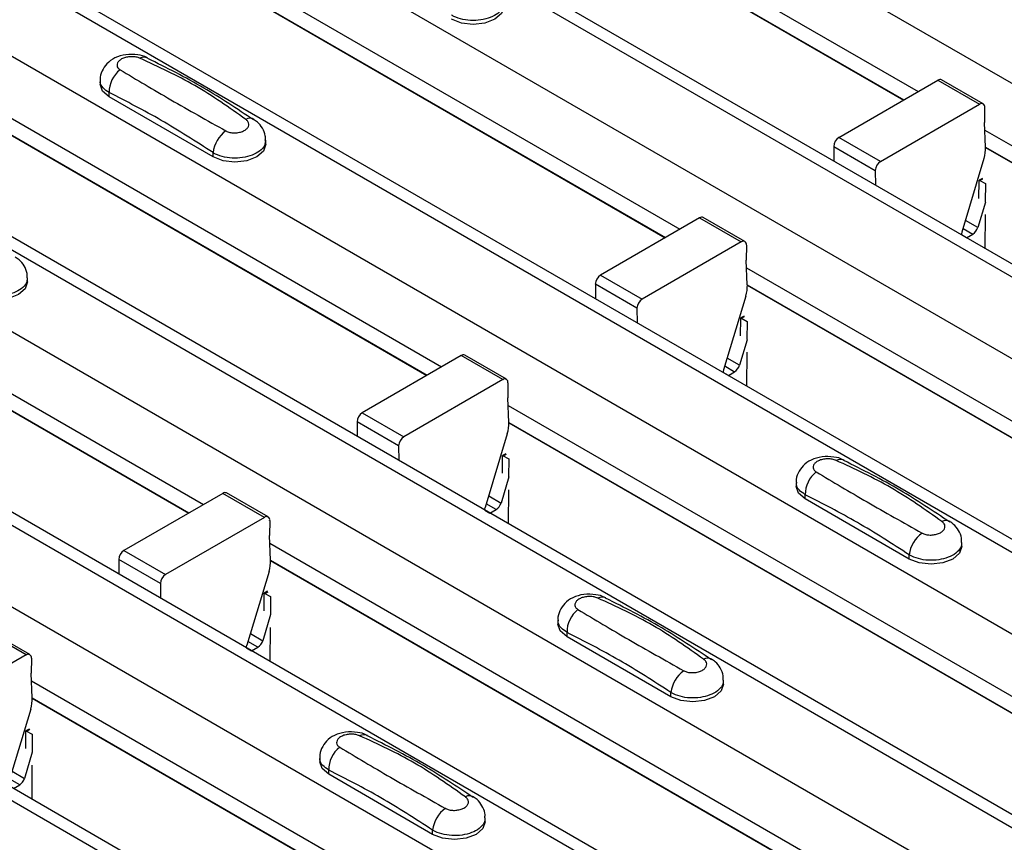
# Model space of a CAD drawing. Units: millimetres. Extents: x 53 to 1908, y 85 to 982.
# Drawn here: x 1534 to 1551, y 880 to 894 of the extents above; entities that cross this region are included whole.
import ezdxf

# ---------------------------------------------------------------- set-up
doc = ezdxf.new("R2010")
doc.units = ezdxf.units.MM
doc.layers.add('3005511', color=7, linetype='Continuous')

# ---------------------------------------------------------------- blocks, each defined once
blk = doc.blocks.new('1370169_002_ISO_view')
for p, q in [((-343.249, 210.766), (6.769, 8.705)), ((-346.101, 209.12), (3.917, 7.059)), ((4.242, 7.091), (-345.776, 209.152)), ((-347.303, 208.426), (2.715, 6.365)), ((-350.155, 206.78), (-0.137, 4.719)), ((0.188, 4.751), (-349.83, 206.812)), ((-351.357, 206.086), (-1.339, 4.025)), ((-354.209, 204.439), (-4.191, 2.378)), ((-3.866, 2.411), (-353.884, 204.472)), ((-355.411, 203.745), (-5.393, 1.684)), ((-358.263, 202.099), (-8.245, 0.038)), ((-7.92, 0.07), (-357.938, 202.131)), ((-359.465, 201.405), (-9.447, -0.656)), ((-362.317, 199.759), (-12.299, -2.302)), ((-11.974, -2.27), (-361.992, 199.791)), ((-280.897, 173.71), (-270.187, 167.527)), ((-280.885, 173.42), (-270.432, 167.386)), ((-280.885, 173.414), (-270.437, 167.383)), ((-284.951, 171.37), (-274.241, 165.187)), ((-284.939, 171.08), (-274.486, 165.046)), ((-284.939, 171.074), (-274.491, 165.043)), ((-289.008, 169.031), (-278.295, 162.847)), ((-288.995, 168.741), (-278.54, 162.705)), ((-288.995, 168.735), (-278.545, 162.702)), ((-284.106, 167.721), (-284.106, 167.653)), ((-271.536, 166.749), (-269.852, 167.721)), ((-269.852, 167.721), (-269.145, 167.313)), ((-269.082, 167.319), (-269.79, 167.727)), ((-283.952, 167.439), (-283.952, 167.511)), ((-282.184, 166.418), (-283.952, 167.439)), ((-270.828, 166.341), (-269.145, 167.313)), ((-269.057, 167.261), (-269.059, 167.005)), ((-269.041, 166.586), (-269.059, 167.005)), ((-269.053, 166.873), (-258.343, 160.69)), ((-293.062, 166.69), (-282.349, 160.506)), ((-281.288, 166.633), (-281.288, 166.7)), ((-270.828, 166.341), (-271.536, 166.749)), ((-271.624, 166.595), (-271.622, 166.344)), ((-271.624, 166.595), (-270.917, 166.187)), ((-269.041, 166.583), (-258.588, 160.549)), ((-269.041, 166.577), (-258.593, 160.545)), ((-293.049, 166.401), (-282.594, 160.365)), ((-293.049, 166.394), (-282.599, 160.362)), ((-282.184, 166.418), (-282.184, 166.49)), ((-269.068, 166.393), (-269.445, 165.138)), ((-270.917, 166.187), (-270.915, 165.936)), ((-269.154, 165.713), (-269.151, 166.011)), ((-269.094, 166.053), (-269.151, 166.021)), ((-269.151, 166.016), (-269.089, 166.05)), ((-269.151, 166.011), (-269.086, 166.047)), ((-269.151, 166.021), (-269.045, 165.963)), ((-269.151, 166.016), (-269.151, 166.021)), ((-269.151, 166.011), (-269.151, 166.016)), ((-269.045, 165.963), (-269.047, 165.652)), ((-269.044, 165.65), (-269.174, 165.215)), ((-273.906, 165.38), (-275.592, 164.407)), ((-273.906, 165.38), (-273.199, 164.972)), ((-273.136, 164.978), (-273.844, 165.387)), ((-269.049, 165.438), (-269.054, 164.862)), ((-269.425, 165.203), (-269.256, 165.105)), ((-269.174, 165.215), (-269.385, 165.336)), ((-269.363, 165.043), (-269.452, 165.094)), ((-269.366, 165.042), (-269.363, 165.043)), ((-269.363, 165.043), (-269.256, 165.105)), ((-273.199, 164.972), (-274.885, 163.999)), ((-273.111, 164.92), (-273.113, 164.665)), ((-273.095, 164.245), (-273.113, 164.665)), ((-273.107, 164.532), (-262.397, 158.35)), ((-285.342, 164.292), (-285.342, 164.36)), ((-275.592, 164.407), (-274.885, 163.999)), ((-275.68, 164.253), (-275.678, 164.005)), ((-274.973, 163.845), (-275.68, 164.253)), ((-273.095, 164.243), (-262.642, 158.208)), ((-273.095, 164.236), (-262.647, 158.205)), ((-273.122, 164.052), (-273.499, 162.797)), ((-274.973, 163.845), (-274.971, 163.597)), ((-273.208, 163.373), (-273.205, 163.671)), ((-273.148, 163.712), (-273.205, 163.681)), ((-273.205, 163.676), (-273.143, 163.709)), ((-273.205, 163.671), (-273.14, 163.707)), ((-273.205, 163.681), (-273.099, 163.622)), ((-273.205, 163.676), (-273.205, 163.681)), ((-273.205, 163.671), (-273.205, 163.676)), ((-273.099, 163.622), (-273.101, 163.311)), ((-273.098, 163.309), (-273.228, 162.875)), ((-277.962, 163.039), (-279.646, 162.067)), ((-277.255, 162.631), (-277.962, 163.039)), ((-277.193, 162.637), (-277.9, 163.045)), ((-273.228, 162.875), (-273.439, 162.996)), ((-273.103, 163.098), (-273.108, 162.521)), ((-273.479, 162.863), (-273.31, 162.765)), ((-273.417, 162.703), (-273.506, 162.754)), ((-273.42, 162.701), (-273.417, 162.703)), ((-273.417, 162.703), (-273.31, 162.765)), ((-277.255, 162.631), (-278.939, 161.659)), ((-277.167, 162.579), (-277.169, 162.323)), ((-277.151, 161.904), (-277.169, 162.323)), ((-277.163, 162.193), (-266.451, 156.009)), ((-279.646, 162.067), (-278.939, 161.659)), ((-279.734, 161.913), (-279.732, 161.665)), ((-279.027, 161.505), (-279.734, 161.913)), ((-277.151, 161.904), (-266.696, 155.868)), ((-277.151, 161.897), (-266.701, 155.865)), ((-277.178, 161.711), (-277.555, 160.456)), ((-279.027, 161.505), (-279.025, 161.256)), ((-277.262, 161.039), (-277.259, 161.331)), ((-277.202, 161.372), (-277.259, 161.341)), ((-277.259, 161.336), (-277.198, 161.369)), ((-277.259, 161.331), (-277.194, 161.366)), ((-277.259, 161.341), (-277.153, 161.282)), ((-277.259, 161.336), (-277.259, 161.341)), ((-277.259, 161.331), (-277.259, 161.336)), ((-277.153, 161.282), (-277.155, 160.978)), ((-277.152, 160.976), (-277.285, 160.533)), ((-272.262, 160.883), (-272.262, 160.816)), ((-282.016, 160.698), (-283.7, 159.727)), ((-281.309, 160.29), (-282.016, 160.698)), ((-281.247, 160.296), (-281.954, 160.705)), ((-277.495, 160.654), (-277.285, 160.533)), ((-277.157, 160.758), (-277.162, 160.181)), ((-272.108, 160.602), (-272.108, 160.673)), ((-277.366, 160.423), (-277.535, 160.521)), ((-270.34, 159.581), (-272.108, 160.602)), ((-277.562, 160.412), (-277.474, 160.361)), ((-277.474, 160.361), (-277.366, 160.423)), ((-281.309, 160.29), (-282.993, 159.318)), ((-281.221, 160.238), (-281.223, 159.983)), ((-281.205, 159.563), (-281.223, 159.983)), ((-281.217, 159.853), (-270.505, 153.669)), ((-269.444, 159.795), (-269.444, 159.863)), ((-283.7, 159.727), (-282.993, 159.318)), ((-270.34, 159.581), (-270.34, 159.653)), ((-283.788, 159.573), (-283.786, 159.324)), ((-283.081, 159.164), (-283.788, 159.573)), ((-281.205, 159.563), (-270.75, 153.528)), ((-281.205, 159.557), (-270.755, 153.524)), ((-281.232, 159.37), (-281.609, 158.115)), ((-283.081, 159.164), (-283.079, 158.916)), ((-281.316, 158.699), (-281.313, 158.99)), ((-281.256, 159.032), (-281.313, 159)), ((-281.313, 158.995), (-281.252, 159.029)), ((-281.313, 158.99), (-281.248, 159.026)), ((-281.313, 159), (-281.207, 158.942)), ((-281.313, 158.995), (-281.313, 159)), ((-281.313, 158.99), (-281.313, 158.995)), ((-281.207, 158.942), (-281.209, 158.638)), ((-281.206, 158.636), (-281.339, 158.193)), ((-276.316, 158.543), (-276.316, 158.476)), ((-285.363, 157.95), (-286.07, 158.358)), ((-285.301, 157.956), (-286.008, 158.364)), ((-281.549, 158.314), (-281.339, 158.193)), ((-281.211, 158.417), (-281.216, 157.841)), ((-276.162, 158.261), (-276.162, 158.333)), ((-281.42, 158.083), (-281.59, 158.181)), ((-274.394, 157.241), (-276.162, 158.261)), ((-281.616, 158.072), (-281.528, 158.021)), ((-281.528, 158.021), (-281.42, 158.083)), ((-285.363, 157.95), (-287.047, 156.978)), ((-285.275, 157.898), (-285.277, 157.643)), ((-285.259, 157.223), (-285.277, 157.643)), ((-285.272, 157.513), (-274.559, 151.329)), ((-273.498, 157.455), (-273.498, 157.522)), ((-274.394, 157.241), (-274.394, 157.313)), ((-285.259, 157.223), (-274.804, 151.187)), ((-285.259, 157.217), (-274.809, 151.184)), ((-285.286, 157.03), (-285.663, 155.775)), ((-285.37, 156.359), (-285.367, 156.65)), ((-285.31, 156.691), (-285.367, 156.66)), ((-285.367, 156.655), (-285.306, 156.688)), ((-285.367, 156.65), (-285.302, 156.686)), ((-285.367, 156.66), (-285.261, 156.601)), ((-285.367, 156.655), (-285.367, 156.66)), ((-285.367, 156.65), (-285.367, 156.655)), ((-285.261, 156.601), (-285.263, 156.297)), ((-285.26, 156.295), (-285.393, 155.852)), ((-280.37, 156.203), (-280.37, 156.135)), ((-285.603, 155.974), (-285.393, 155.852)), ((-285.265, 156.077), (-285.27, 155.5)), ((-280.216, 155.921), (-280.216, 155.993)), ((-285.474, 155.743), (-285.644, 155.84)), ((-278.448, 154.9), (-280.216, 155.921)), ((-285.582, 155.681), (-285.474, 155.743)), ((-277.552, 155.115), (-277.552, 155.182)), ((-278.448, 154.9), (-278.448, 154.972))]:
    blk.add_line(p, q)
at = {"flags": 128}
for points in [[(-277.234, 168.973), (-277.274, 168.857), (-277.388, 168.759), (-277.558, 168.693), (-277.759, 168.67), (-277.96, 168.693), (-278.13, 168.759)], [(-283.952, 167.439), (-284.066, 167.537), (-284.106, 167.653)], [(-281.288, 166.633), (-281.328, 166.517), (-281.442, 166.418), (-281.612, 166.353), (-281.813, 166.33), (-282.014, 166.353), (-282.184, 166.418)], [(-269.445, 165.138), (-269.451, 165.11), (-269.452, 165.091)], [(-285.342, 164.292), (-285.382, 164.176), (-285.496, 164.078), (-285.666, 164.012), (-285.867, 163.989), (-286.068, 164.012), (-286.238, 164.078)], [(-273.499, 162.797), (-273.505, 162.77), (-273.506, 162.751)], [(-272.108, 160.602), (-272.222, 160.7), (-272.262, 160.816)], [(-277.562, 160.412), (-277.561, 160.428), (-277.555, 160.456)], [(-269.444, 159.795), (-269.484, 159.679), (-269.598, 159.581), (-269.768, 159.515), (-269.969, 159.492), (-270.17, 159.515), (-270.34, 159.581)], [(-276.162, 158.261), (-276.276, 158.36), (-276.316, 158.476)], [(-281.616, 158.071), (-281.615, 158.088), (-281.609, 158.115)], [(-273.498, 157.455), (-273.538, 157.339), (-273.652, 157.241), (-273.822, 157.175), (-274.023, 157.152), (-274.224, 157.175), (-274.394, 157.241)], [(-280.216, 155.921), (-280.33, 156.019), (-280.37, 156.135)], [(-277.552, 155.115), (-277.592, 154.999), (-277.706, 154.9), (-277.876, 154.835), (-278.077, 154.812), (-278.278, 154.835), (-278.448, 154.9)]]:
    blk.add_lwpolyline(points, dxfattribs=at)
for centre, radius, start, end in [((-283.358, 167.957), 0.154, 64.7162, 116.8746), ((-283.473, 167.521), 0.479, 127.7065, 181.2007), ((-269.815, 167.67), 0.0628, 65.6594, 125.651), ((-269.11, 167.27), 0.0547, 349.9747, 129.0695), ((-281.559, 166.94), 0.135, 58.0985, 120.7288), ((-281.649, 166.424), 0.54, 125.9626, 172.9), ((-271.432, 166.587), 0.192, 122.5782, 177.7368), ((-269.633, 166.571), 0.593, 342.5436, 1.4643), ((-270.725, 166.179), 0.192, 122.5782, 177.7368), ((-273.869, 165.329), 0.0628, 65.6594, 125.651), ((-269.362, 165.269), 0.195, 302.8432, 343.9062), ((-273.164, 164.93), 0.0547, 349.9747, 129.0695), ((-275.489, 164.246), 0.192, 122.5782, 177.7368), ((-273.687, 164.23), 0.593, 342.5436, 1.4643), ((-274.781, 163.837), 0.192, 122.5782, 177.7368), ((-277.926, 162.988), 0.0628, 65.6594, 125.651), ((-273.416, 162.929), 0.195, 302.8432, 343.9062), ((-277.221, 162.588), 0.0547, 349.9747, 129.0695), ((-279.543, 161.905), 0.192, 122.5782, 177.7368), ((-277.744, 161.889), 0.593, 342.5436, 1.4643), ((-278.835, 161.497), 0.192, 122.5782, 177.7368), ((-271.514, 161.12), 0.154, 64.7162, 116.8746), ((-271.629, 160.683), 0.479, 127.7065, 181.2007), ((-281.98, 160.647), 0.0628, 65.6594, 125.651), ((-277.472, 160.587), 0.195, 302.8432, 343.9062), ((-281.275, 160.248), 0.0547, 349.9747, 129.0695), ((-269.715, 160.102), 0.135, 58.0985, 120.7288), ((-269.805, 159.586), 0.54, 125.9626, 172.9), ((-283.597, 159.565), 0.192, 122.5782, 177.7368), ((-281.798, 159.548), 0.593, 342.5436, 1.4643), ((-282.889, 159.157), 0.192, 122.5782, 177.7368), ((-275.568, 158.78), 0.154, 64.7162, 116.8746), ((-275.683, 158.343), 0.479, 127.7065, 181.2007), ((-281.526, 158.247), 0.195, 302.8432, 343.9062), ((-285.329, 157.907), 0.0547, 349.9747, 129.0695), ((-273.769, 157.762), 0.135, 58.0985, 120.7288), ((-273.859, 157.246), 0.54, 125.9626, 172.9), ((-285.852, 157.208), 0.593, 342.5436, 1.4643), ((-279.622, 156.439), 0.154, 64.7162, 116.8746), ((-279.737, 156.003), 0.479, 127.7065, 181.2007), ((-285.58, 155.906), 0.195, 302.8432, 343.9062), ((-277.823, 155.422), 0.135, 58.0985, 120.7288), ((-277.913, 154.906), 0.54, 125.9626, 172.9)]:
    blk.add_arc(centre, radius, start, end)
for points, knots in [([(-277.241, 169.041), (-277.24, 169.018), (-277.24, 168.961), (-277.307, 168.876), (-277.425, 168.799), (-277.583, 168.749), (-277.76, 168.731), (-277.937, 168.75), (-278.059, 168.79), (-278.116, 168.823), (-278.13, 168.831)], [0, 0, 0, 0, 0.094972, 0.238049, 0.381209, 0.524372, 0.667537, 0.810643, 0.953492, 1, 1, 1, 1]), ([(-283.296, 168.096), (-283.301, 168.099), (-283.349, 168.132), (-283.477, 168.158), (-283.667, 168.166), (-283.851, 168.112), (-283.993, 168.013), (-284.077, 167.884), (-284.113, 167.779), (-284.104, 167.725), (-284.103, 167.719)], [0, 0, 0, 0, 0.017578, 0.169703, 0.357066, 0.540989, 0.700936, 0.844184, 0.98326, 1, 1, 1, 1]), ([(-283.428, 168.095), (-283.434, 168.097), (-283.458, 168.107), (-283.51, 168.119), (-283.584, 168.123), (-283.66, 168.114), (-283.728, 168.092), (-283.781, 168.057), (-283.814, 168.016), (-283.822, 167.972), (-283.807, 167.93), (-283.78, 167.91), (-283.766, 167.9)], [0, 0, 0, 0, 0.032112, 0.133594, 0.239684, 0.349692, 0.462127, 0.575173, 0.686937, 0.79559, 0.90006, 1, 1, 1, 1]), ([(-281.628, 167.056), (-281.91, 167.256), (-282.473, 167.655), (-283.11, 167.949), (-283.428, 168.095)], [0, 0, 0, 0, 0.501404, 1, 1, 1, 1]), ([(-281.494, 167.046), (-281.776, 167.234), (-282.375, 167.632), (-282.976, 167.933), (-283.295, 168.093)], [0, 0, 0, 0, 0.471228, 1, 1, 1, 1]), ([(-283.766, 167.9), (-283.484, 167.731), (-282.921, 167.395), (-282.283, 167.038), (-281.966, 166.86)], [0, 0, 0, 0, 0.501402, 1, 1, 1, 1]), ([(-283.952, 167.511), (-283.989, 167.536), (-284.062, 167.587), (-284.108, 167.664), (-284.101, 167.709), (-284.099, 167.72)], [0, 0, 0, 0, 0.429353, 0.859135, 1, 1, 1, 1]), ([(-282.184, 166.49), (-282.478, 166.68), (-283.067, 167.06), (-283.656, 167.36), (-283.952, 167.511)], [0, 0, 0, 0, 0.4985997, 1, 1, 1, 1]), ([(-281.966, 166.86), (-281.96, 166.857), (-281.936, 166.844), (-281.884, 166.829), (-281.81, 166.824), (-281.734, 166.834), (-281.665, 166.857), (-281.612, 166.891), (-281.58, 166.932), (-281.572, 166.976), (-281.586, 167.019), (-281.614, 167.044), (-281.628, 167.056)], [0, 0, 0, 0, 0.032112, 0.133595, 0.239686, 0.349694, 0.462129, 0.575174, 0.686936, 0.79559, 0.90006, 1, 1, 1, 1]), ([(-281.295, 166.7), (-281.293, 166.726), (-281.29, 166.798), (-281.34, 166.907), (-281.412, 167.002), (-281.473, 167.04), (-281.496, 167.054)], [0, 0, 0, 0, 0.175864, 0.501829, 0.812652, 1, 1, 1, 1]), ([(-281.295, 166.7), (-281.294, 166.678), (-281.294, 166.62), (-281.361, 166.536), (-281.479, 166.458), (-281.637, 166.408), (-281.814, 166.391), (-281.991, 166.41), (-282.113, 166.45), (-282.17, 166.482), (-282.184, 166.49)], [0, 0, 0, 0, 0.094972, 0.238049, 0.381209, 0.524372, 0.667537, 0.810643, 0.953492, 1, 1, 1, 1]), ([(-285.349, 164.36), (-285.348, 164.385), (-285.344, 164.458), (-285.394, 164.567), (-285.466, 164.662), (-285.527, 164.699), (-285.55, 164.713)], [0, 0, 0, 0, 0.175864, 0.501829, 0.812652, 1, 1, 1, 1]), ([(-285.349, 164.36), (-285.349, 164.337), (-285.348, 164.28), (-285.415, 164.195), (-285.533, 164.118), (-285.691, 164.068), (-285.868, 164.051), (-286.045, 164.069), (-286.167, 164.11), (-286.224, 164.142), (-286.238, 164.15)], [0, 0, 0, 0, 0.094972, 0.238049, 0.381209, 0.524372, 0.667537, 0.810643, 0.953492, 1, 1, 1, 1]), ([(-271.452, 161.258), (-271.457, 161.262), (-271.505, 161.295), (-271.633, 161.321), (-271.823, 161.329), (-272.007, 161.275), (-272.149, 161.176), (-272.233, 161.047), (-272.269, 160.941), (-272.26, 160.887), (-272.258, 160.882)], [0, 0, 0, 0, 0.017578, 0.169703, 0.357066, 0.540989, 0.700936, 0.844184, 0.98326, 1, 1, 1, 1]), ([(-271.584, 161.258), (-271.59, 161.26), (-271.614, 161.27), (-271.666, 161.282), (-271.74, 161.286), (-271.816, 161.277), (-271.884, 161.254), (-271.937, 161.22), (-271.97, 161.178), (-271.978, 161.134), (-271.963, 161.093), (-271.936, 161.072), (-271.922, 161.062)], [0, 0, 0, 0, 0.032112, 0.133594, 0.239684, 0.349692, 0.462127, 0.575173, 0.686937, 0.79559, 0.90006, 1, 1, 1, 1]), ([(-269.784, 160.218), (-270.066, 160.418), (-270.629, 160.818), (-271.266, 161.111), (-271.584, 161.258)], [0, 0, 0, 0, 0.501404, 1, 1, 1, 1]), ([(-269.65, 160.208), (-269.932, 160.396), (-270.531, 160.795), (-271.132, 161.096), (-271.451, 161.255)], [0, 0, 0, 0, 0.471228, 1, 1, 1, 1]), ([(-271.922, 161.062), (-271.64, 160.894), (-271.077, 160.558), (-270.439, 160.201), (-270.122, 160.023)], [0, 0, 0, 0, 0.501402, 1, 1, 1, 1]), ([(-272.108, 160.673), (-272.145, 160.699), (-272.218, 160.749), (-272.264, 160.827), (-272.257, 160.871), (-272.255, 160.882)], [0, 0, 0, 0, 0.4293525, 0.8591349, 1, 1, 1, 1]), ([(-270.34, 159.653), (-270.634, 159.842), (-271.223, 160.222), (-271.812, 160.523), (-272.108, 160.673)], [0, 0, 0, 0, 0.4985997, 1, 1, 1, 1]), ([(-270.122, 160.023), (-270.116, 160.02), (-270.092, 160.007), (-270.04, 159.992), (-269.966, 159.987), (-269.89, 159.997), (-269.821, 160.02), (-269.768, 160.054), (-269.736, 160.095), (-269.728, 160.139), (-269.742, 160.182), (-269.77, 160.206), (-269.784, 160.218)], [0, 0, 0, 0, 0.032112, 0.133595, 0.239686, 0.349694, 0.462129, 0.575174, 0.686936, 0.79559, 0.90006, 1, 1, 1, 1]), ([(-269.451, 159.863), (-269.449, 159.888), (-269.446, 159.961), (-269.496, 160.07), (-269.568, 160.164), (-269.629, 160.202), (-269.652, 160.216)], [0, 0, 0, 0, 0.175864, 0.501829, 0.812652, 1, 1, 1, 1]), ([(-269.451, 159.863), (-269.45, 159.84), (-269.45, 159.783), (-269.517, 159.698), (-269.635, 159.621), (-269.793, 159.571), (-269.97, 159.554), (-270.147, 159.572), (-270.269, 159.613), (-270.326, 159.645), (-270.34, 159.653)], [0, 0, 0, 0, 0.094972, 0.238049, 0.381209, 0.524372, 0.667537, 0.810643, 0.953492, 1, 1, 1, 1]), ([(-275.506, 158.918), (-275.511, 158.921), (-275.559, 158.955), (-275.687, 158.98), (-275.877, 158.989), (-276.061, 158.935), (-276.203, 158.836), (-276.287, 158.706), (-276.323, 158.601), (-276.314, 158.547), (-276.312, 158.541)], [0, 0, 0, 0, 0.017578, 0.169703, 0.357066, 0.540989, 0.700936, 0.844184, 0.98326, 1, 1, 1, 1]), ([(-275.638, 158.917), (-275.644, 158.92), (-275.668, 158.929), (-275.72, 158.942), (-275.794, 158.946), (-275.87, 158.936), (-275.938, 158.914), (-275.991, 158.88), (-276.024, 158.838), (-276.032, 158.794), (-276.017, 158.753), (-275.99, 158.732), (-275.976, 158.722)], [0, 0, 0, 0, 0.032112, 0.133594, 0.239684, 0.349692, 0.462127, 0.575173, 0.686937, 0.79559, 0.90006, 1, 1, 1, 1]), ([(-273.838, 157.878), (-274.12, 158.078), (-274.683, 158.478), (-275.32, 158.771), (-275.638, 158.917)], [0, 0, 0, 0, 0.501404, 1, 1, 1, 1]), ([(-273.704, 157.868), (-273.986, 158.056), (-274.585, 158.455), (-275.186, 158.756), (-275.505, 158.915)], [0, 0, 0, 0, 0.471228, 1, 1, 1, 1]), ([(-275.976, 158.722), (-275.694, 158.554), (-275.131, 158.217), (-274.493, 157.861), (-274.176, 157.683)], [0, 0, 0, 0, 0.501402, 1, 1, 1, 1]), ([(-276.162, 158.333), (-276.199, 158.358), (-276.272, 158.409), (-276.318, 158.486), (-276.311, 158.531), (-276.309, 158.542)], [0, 0, 0, 0, 0.4293525, 0.8591349, 1, 1, 1, 1]), ([(-274.394, 157.313), (-274.688, 157.502), (-275.277, 157.882), (-275.866, 158.182), (-276.162, 158.333)], [0, 0, 0, 0, 0.4985997, 1, 1, 1, 1]), ([(-274.176, 157.683), (-274.17, 157.68), (-274.146, 157.667), (-274.094, 157.652), (-274.02, 157.647), (-273.944, 157.656), (-273.875, 157.679), (-273.822, 157.713), (-273.79, 157.755), (-273.782, 157.798), (-273.796, 157.841), (-273.824, 157.866), (-273.838, 157.878)], [0, 0, 0, 0, 0.032112, 0.133595, 0.239686, 0.349694, 0.462129, 0.575174, 0.686936, 0.79559, 0.90006, 1, 1, 1, 1]), ([(-273.505, 157.523), (-273.503, 157.548), (-273.5, 157.62), (-273.55, 157.73), (-273.622, 157.824), (-273.683, 157.862), (-273.706, 157.876)], [0, 0, 0, 0, 0.1758641, 0.5018295, 0.8126525, 1, 1, 1, 1]), ([(-273.505, 157.523), (-273.504, 157.5), (-273.504, 157.443), (-273.571, 157.358), (-273.689, 157.281), (-273.847, 157.23), (-274.024, 157.213), (-274.201, 157.232), (-274.323, 157.272), (-274.38, 157.305), (-274.394, 157.313)], [0, 0, 0, 0, 0.094972, 0.238049, 0.381209, 0.524372, 0.667537, 0.810643, 0.953492, 1, 1, 1, 1]), ([(-279.56, 156.577), (-279.565, 156.581), (-279.613, 156.614), (-279.741, 156.64), (-279.931, 156.648), (-280.115, 156.594), (-280.257, 156.495), (-280.341, 156.366), (-280.377, 156.261), (-280.368, 156.207), (-280.367, 156.201)], [0, 0, 0, 0, 0.017578, 0.169703, 0.357066, 0.540989, 0.700936, 0.844184, 0.98326, 1, 1, 1, 1]), ([(-279.692, 156.577), (-279.698, 156.579), (-279.722, 156.589), (-279.774, 156.601), (-279.848, 156.605), (-279.924, 156.596), (-279.992, 156.573), (-280.045, 156.539), (-280.078, 156.498), (-280.086, 156.454), (-280.071, 156.412), (-280.044, 156.392), (-280.03, 156.382)], [0, 0, 0, 0, 0.032112, 0.133594, 0.239684, 0.349692, 0.462127, 0.575173, 0.686937, 0.79559, 0.90006, 1, 1, 1, 1]), ([(-277.892, 155.537), (-278.174, 155.738), (-278.737, 156.137), (-279.374, 156.431), (-279.692, 156.577)], [0, 0, 0, 0, 0.501404, 1, 1, 1, 1]), ([(-277.758, 155.528), (-278.04, 155.716), (-278.639, 156.114), (-279.241, 156.415), (-279.559, 156.575)], [0, 0, 0, 0, 0.471228, 1, 1, 1, 1]), ([(-280.03, 156.382), (-279.748, 156.213), (-279.185, 155.877), (-278.547, 155.52), (-278.23, 155.342)], [0, 0, 0, 0, 0.501402, 1, 1, 1, 1]), ([(-280.216, 155.993), (-280.253, 156.018), (-280.326, 156.068), (-280.372, 156.146), (-280.365, 156.191), (-280.363, 156.202)], [0, 0, 0, 0, 0.4293525, 0.8591349, 1, 1, 1, 1]), ([(-278.448, 154.972), (-278.742, 155.162), (-279.331, 155.542), (-279.92, 155.842), (-280.216, 155.993)], [0, 0, 0, 0, 0.4985997, 1, 1, 1, 1]), ([(-278.23, 155.342), (-278.224, 155.339), (-278.2, 155.326), (-278.148, 155.311), (-278.074, 155.306), (-277.998, 155.316), (-277.929, 155.339), (-277.876, 155.373), (-277.844, 155.414), (-277.836, 155.458), (-277.85, 155.501), (-277.878, 155.525), (-277.892, 155.537)], [0, 0, 0, 0, 0.032112, 0.133595, 0.239686, 0.349694, 0.462129, 0.575174, 0.686936, 0.79559, 0.90006, 1, 1, 1, 1]), ([(-277.559, 155.182), (-277.557, 155.208), (-277.554, 155.28), (-277.604, 155.389), (-277.676, 155.484), (-277.737, 155.522), (-277.76, 155.536)], [0, 0, 0, 0, 0.1758641, 0.5018295, 0.8126525, 1, 1, 1, 1]), ([(-277.559, 155.182), (-277.558, 155.159), (-277.558, 155.102), (-277.625, 155.018), (-277.743, 154.94), (-277.901, 154.89), (-278.078, 154.873), (-278.255, 154.892), (-278.377, 154.932), (-278.434, 154.964), (-278.448, 154.972)], [0, 0, 0, 0, 0.094972, 0.238049, 0.381209, 0.524372, 0.667537, 0.810643, 0.953492, 1, 1, 1, 1])]:
    blk.add_open_spline(points, degree=3, knots=knots)

msp = doc.modelspace()

# ---------------------------------------------------------------- block references
at = {"layer": '3005511'}
msp.add_blockref('1370169_002_ISO_view', (1819.898, 724.929), dxfattribs=at)

doc.saveas('drawing.dxf')
